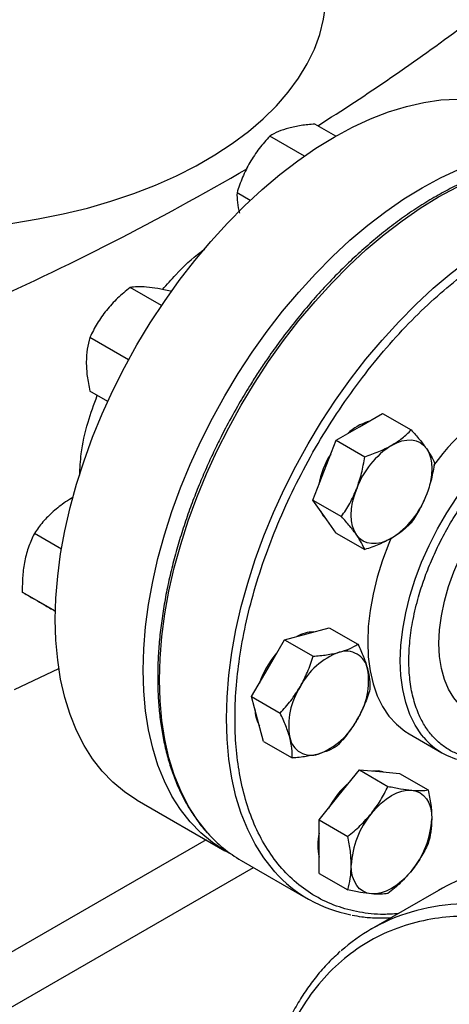
# Model space of a CAD drawing. Extents: x 0.4 to 10.6, y 0.4 to 8.1.
# Drawn here: x 2.7 to 2.8, y 4.6 to 4.9 of the extents above; entities that cross this region are included whole.
import ezdxf

# ---------------------------------------------------------------- set-up
doc = ezdxf.new("R2010")
doc.units = 0
doc.linetypes.add('SLD-SOLID', pattern=[0])
doc.layers.get('0').update_dxf_attribs({"linetype": 'CONTINUOUS'})

msp = doc.modelspace()

# ---------------------------------------------------------------- linework, layer by layer
at = {"color": 7, "linetype": 'SLD-SOLID'}
for p, q in [((2.771437865751019, 4.845759535733885), (2.765690045433739, 4.849077681774316)), ((2.762853831778999, 4.840300074731606), (2.753366996455669, 4.845776708190345)), ((2.747937945444316, 4.828078063673782), (2.74434589849958, 4.830151708236202)), ((2.72364888380123, 4.799209699900318), (2.715002280811031, 4.804201277557829)), ((2.726311668518563, 4.803062789101139), (2.726050824267054, 4.803213371282299)), ((2.71460863613431, 4.784306052396228), (2.703953737354962, 4.790456994535064)), ((2.708884936777271, 4.772878084404402), (2.703953737354962, 4.775724805236735)), ((2.777926721874101, 4.765902031829711), (2.784305601412575, 4.769584480604158)), ((2.784305601412575, 4.769584480604158), (2.792157620078541, 4.765051606713226)), ((2.77154784233559, 4.76221958305527), (2.777926721874101, 4.765902031829711)), ((2.768358402566358, 4.753999133575185), (2.77154784233559, 4.76221958305527)), ((2.77154784233559, 4.76221958305527), (2.77939986100155, 4.757686709164332)), ((2.765168962797085, 4.745778684095106), (2.768358402566358, 4.753999133575185)), ((2.765168962797085, 4.745778684095106), (2.773020981463066, 4.741245810204175)), ((2.768358402566345, 4.741240683389464), (2.765168962797085, 4.745778684095106)), ((2.771547842335587, 4.736702682683833), (2.768358402566345, 4.741240683389464)), ((2.696150394904955, 4.732311914553472), (2.688722284422759, 4.73660007145885)), ((2.771547842335587, 4.736702682683833), (2.779399861001548, 4.732169808792897)), ((2.694496006678449, 4.715224418924832), (2.685420333400772, 4.72046369358694)), ((2.694495969721693, 4.715222747304086), (2.694441431356861, 4.715254231631941)), ((2.763527396908923, 4.709039616050525), (2.769688921397973, 4.710690102842494)), ((2.769688921397973, 4.710690102842494), (2.777540940063894, 4.706157228951579)), ((2.752855323441896, 4.69957662928144), (2.757365872419922, 4.707389129258508)), ((2.757365872419922, 4.707389129258508), (2.763527396908923, 4.709039616050525)), ((2.757365872419922, 4.707389129258508), (2.765217891085888, 4.702856255367572)), ((2.683238251521992, 4.693686132665009), (2.695438971245686, 4.699464538618619)), ((2.748344774463839, 4.691764129304374), (2.752855323441896, 4.69957662928144)), ((2.749995749974833, 4.685602116119302), (2.748344774463839, 4.691764129304374)), ((2.748344774463839, 4.691764129304374), (2.756196793129802, 4.687231255413431)), ((2.751646725485788, 4.679440102934218), (2.749995749974833, 4.685602116119302)), ((2.791644012050267, 4.681517684918695), (2.800600697945296, 4.676347100210485)), ((2.751646725485788, 4.679440102934218), (2.759498744151771, 4.674907229043299)), ((2.772402450146013, 4.664773371897734), (2.777926721874065, 4.671645513409101)), ((2.777926721874065, 4.671645513409101), (2.785778740539993, 4.66711263951819)), ((2.777926721874065, 4.671645513409101), (2.783450993602089, 4.671151560271326)), ((2.783450993602089, 4.671151560271326), (2.788975265330106, 4.670657607133551)), ((2.788975265330106, 4.670657607133551), (2.796827283996081, 4.666124733242615)), ((2.76687817841802, 4.657901230386327), (2.772402450146013, 4.664773371897734)), ((2.71689778042197, 4.663353615946907), (2.741024783454581, 4.649425393566729)), ((2.76687817841802, 4.657901230386327), (2.774730197083989, 4.653368356495391)), ((2.766878178418031, 4.65053513573716), (2.76687817841802, 4.657901230386327)), ((2.766878178418017, 4.643169041087999), (2.766878178418031, 4.65053513573716)), ((2.745499551461531, 4.646766399282337), (2.76388432777238, 4.636153093828642)), ((2.766878178418017, 4.643169041087999), (2.774730197083988, 4.638636167197058)), ((2.799623943259714, 4.638524935669014), (2.781179777402937, 4.627877345360229))]:
    msp.add_line(p, q, dxfattribs=at)
at = {"color": 8, "linetype": 'SLD-SOLID'}
for p, q in [((2.735838487558039, 4.652419378459043), (2.628340524656638, 4.590362125401835)), ((2.635022427856388, 4.579111514001696), (2.748858188130606, 4.644827499603919))]:
    msp.add_line(p, q, dxfattribs=at)
at = {"color": 7, "linetype": 'SLD-SOLID', "flags": 128}
for points in [[(2.665540046634717, 4.820243208296437), (2.668596404830093, 4.820417731202106), (2.675755997021763, 4.821018136041148), (2.682834243191368, 4.821882118767519), (2.689802057307117, 4.823006129090873), (2.696630807126218, 4.824385548211693), (2.703292431850902, 4.826014707800926), (2.709759557436261, 4.827886913292367), (2.716005609076071, 4.829994471392063), (2.722004920404369, 4.832328721691714), (2.72773283896406, 4.834880072256143), (2.733165827509148, 4.83763803903862), (2.738281560724327, 4.840591288962051), (2.743059016964496, 4.843727686489031), (2.747478564637203, 4.847034343489368), (2.75152204287307, 4.85049767220017), (2.755172836152703, 4.854103441060884), (2.758415942583422, 4.857836833193826), (2.761238035545261, 4.861682507289911), (2.763627518452902, 4.865624660649384), (2.765574572408536, 4.869647094118503), (2.767071196549815, 4.873733278655332), (2.768111240927119, 4.877866423251127), (2.768690431775014, 4.882029543928185), (2.768820886529719, 4.885161267866651)], [(2.694470402827937, 4.712923427670948), (2.694634316891591, 4.718800017484473), (2.695125357177369, 4.724840693987797), (2.69594142097538, 4.731019590076753), (2.697079013775157, 4.737310246769684), (2.698533264229686, 4.743685726508873), (2.700297945015259, 4.750118728511294), (2.702365499497834, 4.756581705674763), (2.7047270740917, 4.763046982538849), (2.707372556171889, 4.769486873795453), (2.710290617377994, 4.775873802841547), (2.71346876212394, 4.782180419866413), (2.716893381106008, 4.788379718967742), (2.72054980957996, 4.794445153795049), (2.724422390157724, 4.800350751225221), (2.728494539854738, 4.806071222583418), (2.732748821100831, 4.811582071933061), (2.737167016410578, 4.816859700971193), (2.74173020639337, 4.821881510080039), (2.746418850769145, 4.826625995102032), (2.751212872042874, 4.83107283942392), (2.756091741479471, 4.835203000975624), (2.76103456701099, 4.838998793771307), (2.766020182699669, 4.842443963643479), (2.771027239373725, 4.845523757845831), (2.776034296047779, 4.848224988226774), (2.781019911736459, 4.850536087703115), (2.785962737267978, 4.852447159792089), (2.790841606704575, 4.853950020989617), (2.795635627978304, 4.85503823581333), (2.80032427235408, 4.855707144360287), (2.804887462336871, 4.855953882261396), (2.809305657646618, 4.855777392947085), (2.813559938892711, 4.855178432171693), (2.817632088589725, 4.854159564777214), (2.82150466916749, 4.852725153710251), (2.825156698325479, 4.850883881423039)], [(2.718597405860549, 4.698995205290771), (2.718761319924203, 4.704871795104296), (2.719252360209981, 4.71091247160762), (2.720068424007992, 4.717091367696575), (2.721206016807769, 4.723382024389506), (2.722660267262298, 4.729757504128695), (2.724424948047871, 4.736190506131117), (2.726492502530446, 4.742653483294585), (2.728854077124311, 4.749118760158671), (2.731499559204501, 4.755558651415276), (2.734417620410606, 4.76194558046137), (2.737595765156552, 4.768252197486235), (2.74102038413862, 4.774451496587564), (2.744676812612572, 4.780516931414871), (2.748549393190336, 4.786422528845043), (2.75262154288735, 4.79214300020324), (2.756875824133443, 4.797653849552883), (2.76129401944319, 4.802931478591017), (2.765857209425981, 4.807953287699862), (2.770545853801757, 4.812697772721854), (2.775339875075486, 4.817144617043741), (2.780218744512083, 4.821274778595447), (2.785161570043602, 4.82507057139113), (2.790147185732282, 4.828515741263301), (2.795154242406336, 4.831595535465654), (2.800161299080392, 4.834296765846597), (2.805146914769071, 4.836607865322937), (2.81008974030059, 4.83851893741191), (2.814968609737187, 4.84002179860944), (2.819762631010916, 4.841110013433154), (2.824451275386692, 4.84177892198011), (2.829014465369483, 4.842025659881219), (2.833432660679231, 4.841849170566907), (2.837686941925323, 4.841250209791515), (2.841759091622337, 4.840231342397036), (2.845631672200101, 4.838796931330074), (2.849288100674053, 4.83695311895903), (2.851111349531377, 4.835826810083232)], [(2.786765556638904, 4.760799481130809), (2.788207680945799, 4.761522851462485), (2.78962513010597, 4.762015544107243), (2.790993651171296, 4.762269128957328), (2.792289828366924, 4.76227926710565), (2.793491483741668, 4.762045785085681), (2.794578056638905, 4.761572677839514), (2.795530955495106, 4.760868040363302), (2.796333875946632, 4.759943929199645)], [(2.799779667276181, 4.706367252686342), (2.799947247475887, 4.710094833882461), (2.80044808932438, 4.713973664074319), (2.801276518083391, 4.717959794565942), (2.802423147324057, 4.722008060906083), (2.803874985278912, 4.726072594619501), (2.805615582043801, 4.730107342915121), (2.807625215961871, 4.734066590482548), (2.809881117077822, 4.737905477464808), (2.812357725130598, 4.741580507738451), (2.815026979161358, 4.745050041742009), (2.817858635455354, 4.748274768268866), (2.820820610215304, 4.751218149878937), (2.823879343083629, 4.753846836882466), (2.827000177394727, 4.756131045205331), (2.83014775284883, 4.758044893854511), (2.833286406158334, 4.759566698160077), (2.836380575127103, 4.760679215471163), (2.839395201584351, 4.761369840522097), (2.842296128607735, 4.76163074825509), (2.845050487534929, 4.761458982481275), (2.8476270703787, 4.760856489375503), (2.84999668342588, 4.759830095425408), (2.850275267780123, 4.759673499768226)], [(2.796333875946632, 4.759943929199645), (2.796973079801982, 4.758816156146727), (2.797437630105952, 4.75750401771418), (2.797719578274043, 4.756029964954378), (2.797814100094929, 4.754419219318727), (2.797719578274046, 4.752699341111636), (2.797437630105959, 4.750899757926067), (2.796973079801992, 4.749051261129265), (2.796333875946674, 4.747185479013908)], [(2.777197237331174, 4.736138132690571), (2.776558033475822, 4.737265905743486), (2.776093483171852, 4.738578044176032), (2.775811535003761, 4.740052096935831), (2.775717013182876, 4.741662842571481), (2.775811535003759, 4.743382720778571), (2.776093483171848, 4.745182303964138), (2.776558033475816, 4.747030800760939), (2.777197237331154, 4.748896582876282)], [(2.767246477822804, 4.742822752854892), (2.767990117784448, 4.741453289668575), (2.768967292775137, 4.740374341838241)], [(2.786765556638904, 4.735282580759383), (2.78532343233201, 4.734559210427707), (2.78390598317184, 4.734066517782951), (2.782537462106515, 4.733812932932866), (2.781241284910888, 4.733802794784542), (2.780039629536145, 4.734036276804511), (2.778953056638909, 4.734509384050676), (2.778000157782707, 4.735214021526885), (2.777197237331174, 4.736138132690571)], [(2.786700803974649, 4.735389185316462), (2.786059218089903, 4.733862031806208), (2.784305925905959, 4.729214957869559), (2.7828505518353, 4.724568564382616), (2.781705512616346, 4.719962492736337), (2.780880577319984, 4.715436040309952), (2.7803827840033, 4.711027825199581), (2.780216379663353, 4.706775456742253), (2.7803827840033, 4.702715214646303), (2.780880577319985, 4.698881739465693), (2.781705512616346, 4.695307737059019), (2.7828505518353, 4.692023699554655), (2.78430592590596, 4.689057645202672), (2.786059218089905, 4.686434879332997), (2.788095469916414, 4.68417777845927), (2.790397308802868, 4.682305599370316), (2.791644012050267, 4.681517684918695)], [(2.71689778042197, 4.663353615946907), (2.716893381106007, 4.663356156030738), (2.713468762123939, 4.665601474218222), (2.710290617377993, 4.668238683424961), (2.707372556171888, 4.671256490716257), (2.704727074091699, 4.674641973377991), (2.702365499497834, 4.678380634253653), (2.700297945015259, 4.682456463823407), (2.698533264229686, 4.686852008759298), (2.697079013775157, 4.691548446663099), (2.69594142097538, 4.696525666666692), (2.695125357177369, 4.701762355549907), (2.694634316891591, 4.707236089006996), (2.694470402827937, 4.712923427670948)], [(2.808445334131514, 4.687214078282375), (2.807625215961872, 4.687726192591772), (2.805615582043801, 4.689365166225815), (2.803874985278912, 4.691390264273301), (2.802423147324058, 4.693778541564167), (2.801276518083391, 4.696502937962398), (2.800448089324381, 4.699532584968191), (2.799947247475887, 4.702833155470382), (2.799779667276181, 4.706367252686342)], [(2.742916314970462, 4.648407205792759), (2.741020384138619, 4.649427933650561), (2.737595765156551, 4.651673251838044), (2.734417620410605, 4.654310461044783), (2.731499559204501, 4.65732826833608), (2.728854077124311, 4.660713750997814), (2.726492502530445, 4.664452411873476), (2.724424948047871, 4.668528241443228), (2.722660267262298, 4.672923786379121), (2.721206016807769, 4.677620224282921), (2.720068424007992, 4.682597444286515), (2.719252360209981, 4.68783413316973), (2.718761319924203, 4.693307866626818), (2.718597405860549, 4.698995205290771)], [(2.78450515427781, 4.671057302421771), (2.783082708820211, 4.671364166550426), (2.781525513609781, 4.671323727197715)], [(2.78124128491085, 4.659670821198835), (2.782537462106478, 4.661157217385957), (2.783905983171804, 4.662483693325357), (2.785323432331976, 4.663627552645946), (2.786765556638872, 4.664569223597609), (2.788207680945769, 4.665292593929284), (2.789625130105942, 4.66578528657404), (2.790993651171271, 4.666038871424124), (2.79228982836693, 4.666049009572433)], [(2.79228982836693, 4.666049009572433), (2.793491483741674, 4.665815527552463), (2.79457805663891, 4.665342420306296), (2.795530955495112, 4.664637782830086), (2.796333875946656, 4.66371367166641), (2.796973079802006, 4.662585898613491), (2.797437630105974, 4.661273760180945), (2.797719578274063, 4.659799707421145), (2.797814100094932, 4.658188961785502)], [(2.781241284910872, 4.637572537251331), (2.780039629536128, 4.6378060192713), (2.778953056638891, 4.638279126517467), (2.778000157782689, 4.638983763993677), (2.777197237331144, 4.639907875157353), (2.776558033475794, 4.64103564821027), (2.776093483171826, 4.642347786642815), (2.775811535003735, 4.643821839402616), (2.775717013182856, 4.645432585038266)], [(2.792289828366918, 4.643950725624961), (2.790993651171291, 4.642464329437839), (2.789625130105966, 4.641137853498437), (2.788207680945795, 4.639993994177847), (2.7867655566389, 4.639052323226181), (2.785323432332006, 4.638328952894504), (2.783905983171834, 4.637836260249746), (2.782537462106509, 4.637582675399661), (2.781241284910872, 4.637572537251331)]]:
    msp.add_lwpolyline(points, dxfattribs=at)
at = {"color": 8, "linetype": 'SLD-SOLID', "flags": 128}
for points in [[(2.736317194695583, 4.654278078653836), (2.735968554348269, 4.654674063672759), (2.733321468945606, 4.658061598142165), (2.730958463094411, 4.661802524872904), (2.728889655548514, 4.665880824642396), (2.727123905259434, 4.670279033544916), (2.725668773440993, 4.674978317774718), (2.724530491191034, 4.679958554275284), (2.723713932808902, 4.685198416909338), (2.723222594922952, 4.690675467780641), (2.72305858151744, 4.696366253316514), (2.723222594922952, 4.702246404699623), (2.723713932808902, 4.70829074221901), (2.724530491191033, 4.714473383093473), (2.725668773440992, 4.720767852305611), (2.727123905259432, 4.727147195971915), (2.728889655548512, 4.73358409676343), (2.73095846309441, 4.740050990882755), (2.733321468945605, 4.746520186096456), (2.735968554348267, 4.752963980317459), (2.738888384076315, 4.75935478022964), (2.742068454970592, 4.765665219446642), (2.745495149479316, 4.771868275698942), (2.749153793970524, 4.777937386547356), (2.753028721566821, 4.783846563127486), (2.757103339233347, 4.78957050143802), (2.761360198831711, 4.795084690696361), (2.765781071835586, 4.800365518297547), (2.770347027388063, 4.805390370927065), (2.775038513366491, 4.810137731394525), (2.779835440107659, 4.814587270773577), (2.784717266434823, 4.818719935453496), (2.78966308761818, 4.822518028729662), (2.794651724892125, 4.825965286583573), (2.799661816145982, 4.829046947327868), (2.804671907399841, 4.831749814818131), (2.809660544673786, 4.834062314960821), (2.814606365857142, 4.835974545275303), (2.819488192184307, 4.8374783172978), (2.824285118925474, 4.838567191645649), (2.828976604903902, 4.839236505591725), (2.83354256045638, 4.839483393030956), (2.837963433460254, 4.839306796753424), (2.842018612425079, 4.838746127365512)], [(2.754698953905553, 4.643668155274757), (2.754353330659119, 4.644060758219064), (2.751706245256456, 4.647448292688471), (2.749343239405261, 4.651189219419209), (2.747274431859363, 4.655267519188701), (2.745508681570284, 4.659665728091221), (2.744053549751843, 4.664365012321024), (2.742915267501884, 4.66934524882159), (2.742098709119753, 4.674585111455643), (2.741607371233802, 4.680062162326948), (2.74144335782829, 4.685752947862819), (2.741607371233802, 4.691633099245928), (2.742098709119752, 4.697677436765315), (2.742915267501883, 4.703860077639779), (2.744053549751842, 4.710154546851918), (2.745508681570283, 4.716533890518221), (2.747274431859362, 4.722970791309735), (2.74934323940526, 4.72943768542906), (2.751706245256455, 4.73590688064276), (2.754353330659117, 4.742350674863764), (2.757273160387165, 4.748741474775946), (2.760453231281442, 4.755051913992948), (2.763879925790166, 4.761254970245247), (2.767538570281374, 4.767324081093662), (2.771413497877671, 4.773233257673792), (2.775488115544198, 4.778957195984327), (2.779744975142561, 4.784471385242666), (2.784165848146436, 4.789752212843853), (2.788731803698913, 4.794777065473371), (2.793423289677341, 4.79952442594083), (2.798220216418509, 4.803973965319883), (2.803102042745674, 4.8081066299998), (2.80804786392903, 4.811904723275966), (2.813036501202975, 4.815351981129878), (2.818046592456833, 4.818433641874172), (2.823056683710691, 4.821136509364437), (2.828045320984636, 4.823449009507126), (2.832991142167992, 4.825361239821609), (2.837872968495157, 4.826865011844105), (2.842669895236325, 4.827953886191954), (2.847361381214752, 4.82862320013803), (2.85192733676723, 4.828870087577261), (2.856348209771105, 4.828693491299729), (2.860310345288708, 4.828150297043457)], [(2.79561066033818, 4.680532723989871), (2.795015903984934, 4.681264294624787), (2.793262611800989, 4.683887060494461), (2.79180723773033, 4.686853114846445), (2.790662198511376, 4.690137152350808), (2.789837263215015, 4.693711154757483), (2.78933946989833, 4.697544629938093), (2.789173065558383, 4.701604872034043), (2.789339469898329, 4.705857240491371), (2.789837263215014, 4.710265455601742), (2.790662198511375, 4.714791908028127), (2.791807237730329, 4.719397979674406), (2.793262611800988, 4.72404437316135), (2.795015903984933, 4.728691447097997), (2.797052155811443, 4.733299554288036), (2.799353994697896, 4.737829379985691), (2.80190178216652, 4.742242277315283), (2.804673781392955, 4.746500596992738), (2.807646342657182, 4.75056800853601), (2.81079410511459, 4.754409810223943), (2.814090213165762, 4.757993225159113), (2.817506545578981, 4.761287680908771), (2.821013955410661, 4.764265070338055), (2.824582518676796, 4.76689999141015), (2.82818178965384, 4.769169963907517), (2.831781060630885, 4.771055621225178), (2.835349623897021, 4.772540875599763), (2.8388570337287, 4.773613055364633), (2.842273366141919, 4.774263013060075), (2.845569474193091, 4.7744852034762), (2.848717236650498, 4.774277730962719), (2.849684856275266, 4.774121508275631)]]:
    msp.add_lwpolyline(points, dxfattribs=at)
at = {"color": 7, "linetype": 'SLD-SOLID'}
for centre, radius, start, end in [((2.438713585881986, 5.368229153729307), 0.6143691189321598, 302.2446353368996, 306.7334804252419), ((2.364075588574365, 5.493369742500946), 0.7601165554403544, 293.9037733222944, 300.2695378375454), ((2.854061878403092, 4.714795841804372), 0.06887936341949981, 116.075372091484, 144.0394621035999), ((2.784677092757267, 4.753358216144878), 0.01460826994791345, 107.0778918264159, 132.9167316408922), ((2.79969905226922, 4.74060543498905), 0.02398071743703478, 122.6379705889968, 159.7728862144475), ((2.791164585186076, 4.745350389667364), 0.02481218390901337, 148.213847727239, 169.3747925325264), ((2.773832061008698, 4.755476626901095), 0.02398071743693582, 302.6379705888384, 339.7728862144741), ((2.765497798546837, 4.699940670226977), 0.009599741105342001, 90.61425237003981, 119.3772671617392), ((2.775475916290047, 4.686516554762086), 0.02654675590527191, 139.7131579241028, 160.2868419302731), ((2.779161559409522, 4.685524181933364), 0.01962678666544403, 110.2567276941616, 152.8704367935481), ((2.77430636325919, 4.698276622945502), 0.005983704438039884, 11.06996169829202, 108.9192865470094), ((2.760831672212583, 4.696104653942608), 0.01963000221815153, 327.1308904352109, 9.739794254367098), ((2.778181644200933, 4.683820450436311), 0.01963000221823006, 147.1308904353737, 189.7397942543416), ((2.758863613681583, 4.688445003202857), 0.009602363981992018, 180.6179484362496, 209.3797795490776), ((2.759851757004142, 4.694400922445344), 0.01962678666513152, 290.2567276937057, 332.8704367937573), ((2.764706953154205, 4.681648481433395), 0.00598370443799661, 191.0699616982093, 288.9192865472934), ((2.810045423216937, 4.692707764712486), 0.01888369656511351, 220.1460501965859, 259.825717606367), ((2.791293820986464, 4.64934814346499), 0.02481010274032045, 130.6245893247776, 151.786267478651), ((2.799674297886996, 4.644328229354822), 0.02398272486334199, 140.2279276212942, 177.3607126386445), ((2.773856815391211, 4.65929331746884), 0.02398272486291868, 320.2279276208693, 357.3607126388515), ((2.764098438250583, 4.678870021308615), 0.03710203683085524, 221.5152376675954, 239.9146054852363), ((2.781120093982669, 4.650960348295373), 0.01461174748363025, 167.0815904790542, 192.9184095209572), ((2.782383709106076, 4.66819043825268), 0.03698361844063171, 221.5335101017275, 259.4544887249886), ((2.824932359859292, 4.594619539523999), 0.05067740878762859, 108.1777841964456, 119.9604670897399), ((2.806459256007809, 4.584087894002403), 0.05055822350525933, 108.1876176435198, 131.5547424834603)]:
    msp.add_arc(centre, radius, start, end, dxfattribs=at)
at = {"color": 8, "linetype": 'SLD-SOLID'}
msp.add_arc((2.808859380935576, 4.574861436686041), 0.06007586538701167, 83.57312627618596, 107.6157201303208, dxfattribs=at)
at = {"color": 7, "linetype": 'SLD-SOLID'}
for points, knots in [([(2.765690045433739, 4.849077681774316), (2.764413573628268, 4.848968859000439), (2.761837226289908, 4.84874921821979), (2.759646844523185, 4.848249168097402), (2.758541704845838, 4.847996871790288)], [0, 0, 0, 0, 0.4954579634759467, 1, 1, 1, 1]), ([(2.753366996455669, 4.845776708190345), (2.752358650331274, 4.844667147385499), (2.750323470358949, 4.842427682311484), (2.748692516274174, 4.839839654063867), (2.747869631378764, 4.838533885021233)], [0, 0, 0, 0, 0.495457963476316, 1, 1, 1, 1]), ([(2.758541704845838, 4.847996871790288), (2.75755899559481, 4.847691607183243), (2.755571760143012, 4.847074300845006), (2.754107276981874, 4.846212393238456), (2.753366996455669, 4.845776708190345)], [0, 0, 0, 0, 0.494510728529115, 1, 1, 1, 1]), ([(2.747869631378764, 4.838533885021233), (2.74716356235028, 4.837196103161544), (2.745735748982939, 4.834490839589866), (2.74481256041581, 4.831608632830982), (2.74434589849958, 4.830151708236202)], [0, 0, 0, 0, 0.4945107285273213, 0.9999999999999999, 0.9999999999999999, 0.9999999999999999, 0.9999999999999999]), ([(2.84165636738416, 4.838823212960476), (2.840821077000562, 4.838987227607864), (2.838724571659133, 4.839398889936408), (2.835204741373376, 4.83964281512095), (2.831146151794119, 4.83963730737399), (2.826977659057251, 4.839276294741472), (2.822722566785192, 4.838582164199424), (2.818393756246282, 4.837552819176089), (2.81400691156961, 4.83619433313264), (2.80957695778025, 4.834512082872133), (2.805119025387887, 4.832513051655305), (2.800648264591132, 4.830205200109447), (2.796179863871879, 4.82759761648941), (2.791729068046015, 4.824700502744427), (2.787311198162208, 4.821525234676081), (2.782941818777211, 4.818084568196889), (2.778636877781098, 4.814392917012229), (2.77441299535591, 4.810466871070939), (2.770288077065338, 4.806326227478752), (2.766282685577552, 4.801996246183699), (2.762423577268511, 4.797513212285884), (2.758754169459568, 4.79294108169722), (2.755311803449347, 4.78834934447442), (2.75238352999351, 4.784178735950086), (2.749890424178916, 4.780420309383035), (2.74746151161773, 4.776596736365016), (2.74583246541033, 4.773829497803296), (2.74488073413481, 4.772212804873377)], [0, 0, 0, 0, 0.02809459297621785, 0.07051495551305045, 0.1129892046355321, 0.1555030044962923, 0.1980441821609397, 0.2406002098615472, 0.283159597530572, 0.3257123956836103, 0.3682500792666245, 0.4107647095794189, 0.4532474036840339, 0.4956910297169044, 0.5380864160074699, 0.5804210693984402, 0.6226769230690884, 0.664826497595425, 0.7068257445722663, 0.7485994260113494, 0.7900078230296614, 0.8307593470724509, 0.8701288175985896, 0.9079852959058016, 0.934871968393964, 0.9619505055713327, 0.9999999999999999, 0.9999999999999999, 0.9999999999999999, 0.9999999999999999]), ([(2.74434589849958, 4.830151708236202), (2.744338211039756, 4.829310193742319), (2.744322695172842, 4.827611735838891), (2.744779553620271, 4.82558296967237), (2.74501005791174, 4.824559371859083)], [0, 0, 0, 0, 0.4954579634766582, 1, 1, 1, 1]), ([(2.723877033608648, 4.803629599876516), (2.725078234686136, 4.80500014756235), (2.728399582320463, 4.808789742326613), (2.732391124854703, 4.812509563612728), (2.735118056148486, 4.814459493165914), (2.735512032562835, 4.814741211394513)], [0, 0, 0, 0, 0.3264677920319606, 0.9026906894028426, 0.9999999999999999, 0.9999999999999999, 0.9999999999999999, 0.9999999999999999]), ([(2.715002280811031, 4.804201277557829), (2.713829301655461, 4.803244435101863), (2.711461837123573, 4.801313206770701), (2.709487386382203, 4.799043815930565), (2.708491192984136, 4.797898812854414)], [0, 0, 0, 0, 0.4954579634759435, 1, 1, 1, 1]), ([(2.719539736440168, 4.804277001228037), (2.718663806329375, 4.804331062568243), (2.71689249974236, 4.804440385454658), (2.715636948495899, 4.804281561408973), (2.715002280811031, 4.804201277557829)], [0, 0, 0, 0, 0.4945107285292211, 1, 1, 1, 1]), ([(2.726050824267054, 4.803213371282299), (2.724877845111484, 4.803452814980488), (2.722510380579612, 4.803936092505205), (2.720535929838234, 4.80416267887804), (2.719539736440168, 4.804277001228037)], [0, 0, 0, 0, 0.4954579634790275, 1, 1, 1, 1]), ([(2.708491192984136, 4.797898812854414), (2.707615262873341, 4.796718599034637), (2.705843956286323, 4.794331969682251), (2.704588405039841, 4.791758072132386), (2.703953737354962, 4.790456994535064)], [0, 0, 0, 0, 0.494510728529114, 1, 1, 1, 1]), ([(2.703953737354962, 4.790456994535064), (2.703677924214066, 4.789419931917973), (2.703121240981121, 4.787326792451984), (2.703018671746582, 4.784890027197759), (2.702966921256104, 4.783660576693862)], [0, 0, 0, 0, 0.4954579634763126, 0.9999999999999999, 0.9999999999999999, 0.9999999999999999, 0.9999999999999999]), ([(2.702966921256104, 4.783660576693862), (2.703016647370993, 4.782397595258789), (2.703117203561223, 4.779843593166999), (2.703672859326821, 4.777107746417168), (2.703953737354962, 4.775724805236735)], [0, 0, 0, 0, 0.4945107285273195, 1, 1, 1, 1]), ([(2.701166495307976, 4.752641390173684), (2.701263953088499, 4.75457325424095), (2.701500062014687, 4.759253540904744), (2.703115921240018, 4.766692838811964), (2.70509018785911, 4.772101448424531), (2.705984803381573, 4.774552295775926)], [0, 0, 0, 0, 0.2776595508265395, 0.6726799855271921, 1, 1, 1, 1]), ([(2.74488073413481, 4.772212804873377), (2.743737670613323, 4.77018529485774), (2.742138225797315, 4.767348278083994), (2.739937302485575, 4.763094287107708), (2.7381415213479, 4.759460113500927), (2.736122547708385, 4.755090938775607), (2.734139898300413, 4.750476497983742), (2.732220104224944, 4.745623631326111), (2.730411207970774, 4.740607679855978), (2.728744818980731, 4.735477258021795), (2.727245289293771, 4.730273809435141), (2.72593131094702, 4.725032397753511), (2.724817409116496, 4.719783674141666), (2.723914921447548, 4.714554982237006), (2.723232672897404, 4.709371092079721), (2.722777463684074, 4.704254680149759), (2.72255443756879, 4.699226650893101), (2.722567375969442, 4.694306357993227), (2.722818949136064, 4.689511771800226), (2.723310927944619, 4.684859671456769), (2.724044402615448, 4.680365734143565), (2.725019911047535, 4.676044563588613), (2.726237928916131, 4.671910137567457), (2.727698058914966, 4.667974682201693), (2.729403024736392, 4.664253949400131), (2.731344635201443, 4.660748445191022), (2.733557539960596, 4.657515380484214), (2.735135755840865, 4.655431231938322), (2.736036157026958, 4.654512470912586), (2.736049745104179, 4.654498605764518)], [0, 0, 0, 0, 0.04681882411791551, 0.06551177963366908, 0.09655096272091657, 0.1286938506272574, 0.1630986799242229, 0.1989268116939388, 0.2358398027800007, 0.2735676940719416, 0.3119193061554448, 0.3507540267823357, 0.3899670510839984, 0.4294793238410592, 0.4692308562820912, 0.5091762223864769, 0.5492815180595885, 0.5895223290001764, 0.6298824181642995, 0.6703528667952493, 0.7109300175572034, 0.751618431111712, 0.7924298114548787, 0.833383731018986, 0.8745086417967636, 0.9158432527575865, 0.9574381923887161, 0.9993576939508634, 0.9999999999999999, 0.9999999999999999, 0.9999999999999999, 0.9999999999999999]), ([(2.786765556638904, 4.760799481130809), (2.787784686266153, 4.761445224691833), (2.789845571032558, 4.762751047849494), (2.791381316978939, 4.764279161604488), (2.792157620078541, 4.765051606713226)], [0, 0, 0, 0, 0.4945107285284003, 0.9999999999999999, 0.9999999999999999, 0.9999999999999999, 0.9999999999999999]), ([(2.792157620078541, 4.765051606713226), (2.792951412259503, 4.764155391911412), (2.794553550562804, 4.762346530478399), (2.795736851089217, 4.760749631740823), (2.796333875946632, 4.759943929199645)], [0, 0, 0, 0, 0.4954579634770482, 1, 1, 1, 1]), ([(2.77939986100155, 4.757686709164332), (2.780711632222591, 4.758125531497171), (2.783359225596281, 4.759011221838608), (2.785623257414557, 4.760199795669575), (2.786765556638904, 4.760799481130809)], [0, 0, 0, 0, 0.4954579634763897, 1, 1, 1, 1]), ([(2.796333875946632, 4.759943929199645), (2.796818577702822, 4.759212240473889), (2.797798741990934, 4.757732618933761), (2.798288787081287, 4.756565547427456), (2.798536499616998, 4.755975605301978)], [0, 0, 0, 0, 0.4945107285282267, 1, 1, 1, 1]), ([(2.777197237331154, 4.748896582876282), (2.77768193908734, 4.750302721438147), (2.778662103375438, 4.753146215988906), (2.779152148465823, 4.756162174495864), (2.77939986100155, 4.757686709164332)], [0, 0, 0, 0, 0.4945107285295018, 1, 1, 1, 1]), ([(2.798536499616998, 4.755975605301978), (2.798294333717823, 4.754481344630249), (2.797805561880401, 4.751465426465891), (2.796827399823109, 4.74862074193858), (2.796333875946674, 4.747185479013908)], [0, 0, 0, 0, 0.495457963477936, 1, 1, 1, 1]), ([(2.773020981463066, 4.741245810204175), (2.773814773644043, 4.742421623801747), (2.775416911947375, 4.744794809186273), (2.776600212473756, 4.747521069796106), (2.777197237331154, 4.748896582876282)], [0, 0, 0, 0, 0.4954579634775205, 1, 1, 1, 1]), ([(2.699390019686799, 4.746523789412201), (2.698684356013711, 4.746114212037845), (2.696688032766144, 4.744955517229979), (2.69499291653183, 4.74354507984782), (2.693896992812895, 4.742633206225297)], [0, 0, 0, 0, 0.3534816688370459, 1, 1, 1, 1]), ([(2.796333875946674, 4.747185479013908), (2.79574972196069, 4.745836753002248), (2.794568445292091, 4.743109358157512), (2.792967088670541, 4.740734946141786), (2.79215762007855, 4.739534706341788)], [0, 0, 0, 0, 0.4945107285303162, 1, 1, 1, 1]), ([(2.693896992812895, 4.742633206225297), (2.692914283561865, 4.741689033781642), (2.690927048110061, 4.739779727493256), (2.68946256494895, 4.737667685850275), (2.688722284422759, 4.73660007145885)], [0, 0, 0, 0, 0.4945107285292241, 1, 1, 1, 1]), ([(2.777197237331174, 4.736138132690571), (2.776613083345214, 4.736927233966507), (2.775431806676665, 4.7385229552126), (2.773830450055076, 4.7403315732102), (2.773020981463066, 4.741245810204175)], [0, 0, 0, 0, 0.494510728530279, 1, 1, 1, 1]), ([(2.79215762007855, 4.739534706341788), (2.791397475139291, 4.738777436934815), (2.789863248231474, 4.73724901381359), (2.787804354882288, 4.735942016065125), (2.786765556638904, 4.735282580759383)], [0, 0, 0, 0, 0.4954579634763681, 1, 1, 1, 1]), ([(2.688722284422759, 4.73660007145885), (2.68817834560078, 4.735448985643016), (2.687080495001784, 4.733125709198416), (2.686418498085313, 4.730451041578732), (2.686084492812904, 4.729101559330871)], [0, 0, 0, 0, 0.4954579634759461, 1, 1, 1, 1]), ([(2.779399861001548, 4.732169808792897), (2.77915769510237, 4.732747576520572), (2.778668923264939, 4.733913705173791), (2.777690761207622, 4.73539217999389), (2.777197237331174, 4.736138132690571)], [0, 0, 0, 0, 0.4954579634768181, 0.9999999999999999, 0.9999999999999999, 0.9999999999999999, 0.9999999999999999]), ([(2.786765556638904, 4.735282580759383), (2.785646974781881, 4.734694249748551), (2.783384977635023, 4.73350452629688), (2.780737920157436, 4.732617959033151), (2.779399861001548, 4.732169808792897)], [0, 0, 0, 0, 0.4945107285286744, 0.9999999999999999, 0.9999999999999999, 0.9999999999999999, 0.9999999999999999]), ([(2.686084492812904, 4.729101559330871), (2.685857578705249, 4.727720933800866), (2.685398712811013, 4.724929031724014), (2.685413073982607, 4.721962993890538), (2.685420333400772, 4.72046369358694)], [0, 0, 0, 0, 0.4945107285291132, 1, 1, 1, 1]), ([(2.685420333400772, 4.72046369358694), (2.685877053243377, 4.720199897362233), (2.686798866749814, 4.71966746828822), (2.688224682365508, 4.718844075627368), (2.688944066279958, 4.718428639417404)], [0, 0, 0, 0, 0.495457963476316, 1, 1, 1, 1]), ([(2.688944066279958, 4.718428639417404), (2.68974958753822, 4.717963480055963), (2.69137851328602, 4.717022834414513), (2.693413013384347, 4.715848064978367), (2.694441431356861, 4.715254231631941)], [0, 0, 0, 0, 0.4945107285273221, 1, 1, 1, 1]), ([(2.772366231673753, 4.703937065351622), (2.773348940924784, 4.704242329958668), (2.775336176376594, 4.704859636296906), (2.776800659537702, 4.705721543903464), (2.777540940063894, 4.706157228951579)], [0, 0, 0, 0, 0.4945107285282259, 1, 1, 1, 1]), ([(2.777540940063894, 4.706157228951579), (2.778084878885867, 4.704997267383543), (2.779182729484845, 4.702656076700294), (2.779844726401364, 4.7005088866163), (2.780178731673795, 4.699425538958521)], [0, 0, 0, 0, 0.4954579634779336, 1, 1, 1, 1]), ([(2.76169415820671, 4.694474078582536), (2.762400227235196, 4.695811860442229), (2.763828040602535, 4.698517124013908), (2.764751229169661, 4.701399330772793), (2.765217891085888, 4.702856255367572)], [0, 0, 0, 0, 0.4945107285284021, 1, 1, 1, 1]), ([(2.765217891085888, 4.702856255367572), (2.766494362891348, 4.702965078141466), (2.769070710229679, 4.70318471892215), (2.771261091996406, 4.703684769044518), (2.772366231673753, 4.703937065351622)], [0, 0, 0, 0, 0.4954579634770492, 1, 1, 1, 1]), ([(2.780178731673795, 4.699425538958521), (2.780405645781411, 4.698421727980989), (2.780864511675566, 4.696391820600586), (2.780850150504035, 4.694692294693844), (2.780842891085899, 4.6938332025814)], [0, 0, 0, 0, 0.4945107285303141, 1, 1, 1, 1]), ([(2.756196793129802, 4.687231255413431), (2.757205139254193, 4.688340816218282), (2.759240319226506, 4.690580281292301), (2.760871273311294, 4.693168309539908), (2.76169415820671, 4.694474078582536)], [0, 0, 0, 0, 0.4954579634763911, 0.9999999999999999, 0.9999999999999999, 0.9999999999999999, 0.9999999999999999]), ([(2.780842891085899, 4.6938332025814), (2.78038617124329, 4.692405194702416), (2.779464357736844, 4.689522996848605), (2.778038542121156, 4.686816544683509), (2.777319158206709, 4.685451025796379)], [0, 0, 0, 0, 0.4954579634763647, 1, 1, 1, 1]), ([(2.758834584739641, 4.680499565420393), (2.758508218402223, 4.681560788948126), (2.757848240127559, 4.683706796034541), (2.75675128976793, 4.686047868432518), (2.756196793129802, 4.687231255413431)], [0, 0, 0, 0, 0.4945107285295022, 1, 1, 1, 1]), ([(2.777319158206709, 4.685451025796379), (2.776513636948447, 4.684170656486875), (2.77488471120065, 4.681581492621181), (2.772850211102318, 4.679340832353561), (2.771821793129804, 4.678208202627268)], [0, 0, 0, 0, 0.4945107285286766, 1, 1, 1, 1]), ([(2.759498744151771, 4.674907229043299), (2.759506431611602, 4.675748743537175), (2.759521947478536, 4.677447201440581), (2.759065089031108, 4.679475967607106), (2.758834584739641, 4.680499565420393)], [0, 0, 0, 0, 0.495457963477522, 0.9999999999999999, 0.9999999999999999, 0.9999999999999999, 0.9999999999999999]), ([(2.771821793129804, 4.678208202627268), (2.77109694760613, 4.67778093277924), (2.769633966733671, 4.676918559218768), (2.767648723436039, 4.676300085178925), (2.766647084739656, 4.675988039027326)], [0, 0, 0, 0, 0.495457963476821, 1, 1, 1, 1]), ([(2.766647084739656, 4.675988039027326), (2.765564923258857, 4.675740186970457), (2.763376575426615, 4.675238980338186), (2.760800780734263, 4.675018619222917), (2.759498744151771, 4.674907229043299)], [0, 0, 0, 0, 0.4945107285302821, 1, 1, 1, 1]), ([(2.78124128491085, 4.659670821198835), (2.782117215021646, 4.66085103501861), (2.783888521608671, 4.663237664370995), (2.785144072855127, 4.665811561920864), (2.785778740539993, 4.66711263951819)], [0, 0, 0, 0, 0.4945107285282282, 1, 1, 1, 1]), ([(2.785778740539993, 4.66711263951819), (2.786951719695563, 4.666873195820002), (2.789319184227441, 4.666389918295289), (2.791293634968848, 4.666163331922439), (2.79228982836693, 4.666049009572433)], [0, 0, 0, 0, 0.4954579634779349, 1, 1, 1, 1]), ([(2.79228982836693, 4.666049009572433), (2.793165758477687, 4.665994948232242), (2.794937065064626, 4.665885625345857), (2.796192616311171, 4.666044449391493), (2.796827283996081, 4.666124733242615)], [0, 0, 0, 0, 0.4945107285303114, 1, 1, 1, 1]), ([(2.796827283996081, 4.666124733242615), (2.797103097136971, 4.664769223551384), (2.797659780369902, 4.662033351305595), (2.797762349604449, 4.659478162133895), (2.797814100094932, 4.658188961785502)], [0, 0, 0, 0, 0.495457963476368, 1, 1, 1, 1]), ([(2.774730197083989, 4.653368356495391), (2.775903176239545, 4.654325198951375), (2.778270640771397, 4.656256427282575), (2.780245091512778, 4.658525818122695), (2.78124128491085, 4.659670821198835)], [0, 0, 0, 0, 0.4954579634770478, 1, 1, 1, 1]), ([(2.797814100094932, 4.658188961785502), (2.797764373980046, 4.656983392900612), (2.797663817789819, 4.6545454905148), (2.797108162024215, 4.652451190256236), (2.796827283996071, 4.651392543944292)], [0, 0, 0, 0, 0.4945107285286743, 1, 1, 1, 1]), ([(2.775717013182856, 4.645432585038266), (2.775667287067967, 4.646695566473341), (2.775566730877734, 4.649249568565133), (2.775011075112132, 4.651985415314962), (2.774730197083989, 4.653368356495391)], [0, 0, 0, 0, 0.4945107285284009, 1, 1, 1, 1]), ([(2.796827283996071, 4.651392543944292), (2.796205931122299, 4.650117254414176), (2.794951833056319, 4.647543293303194), (2.793182520784026, 4.645155478545599), (2.792289828366918, 4.643950725624961)], [0, 0, 0, 0, 0.4954579634768181, 1, 1, 1, 1]), ([(2.774730197083988, 4.638636167197058), (2.775006010224879, 4.639673229814151), (2.775562693457812, 4.641766369280143), (2.775665262692368, 4.644203134534369), (2.775717013182856, 4.645432585038266)], [0, 0, 0, 0, 0.4954579634763904, 1, 1, 1, 1]), ([(2.792289828366918, 4.643950725624961), (2.791314446026356, 4.642827924355363), (2.789342027058902, 4.64055739470895), (2.786975164281199, 4.638625043650362), (2.785778740540029, 4.637648260921532)], [0, 0, 0, 0, 0.4945107285302776, 1, 1, 1, 1]), ([(2.781241284910872, 4.637572537251331), (2.780265902570313, 4.637684011141719), (2.778293483602863, 4.637909433734105), (2.77592662082516, 4.638392156179708), (2.774730197083988, 4.638636167197058)], [0, 0, 0, 0, 0.4945107285295032, 1, 1, 1, 1]), ([(2.785778740540029, 4.637648260921532), (2.78515738766627, 4.63756925754556), (2.783903289600313, 4.63740980229043), (2.782133977327993, 4.637517964745815), (2.781241284910872, 4.637572537251331)], [0, 0, 0, 0, 0.4954579634775251, 1, 1, 1, 1]), ([(2.775975325526581, 4.631753916160396), (2.776836154595219, 4.631585411960065), (2.778958386229389, 4.631169992735204), (2.782493769917302, 4.630904581261974), (2.785207950477421, 4.630958356032456), (2.786563339689025, 4.630985209715235)], [0, 0, 0, 0, 0.2546473020251702, 0.6277907886749234, 1, 1, 1, 1]), ([(2.81443828263206, 4.631098333485665), (2.811581912507777, 4.631279235572234), (2.805773022107727, 4.631647129209364), (2.797424519264259, 4.6307624130201), (2.789317144102153, 4.628727890895384), (2.781629510927296, 4.625365406043283), (2.774502551570509, 4.620665152834396), (2.768083165248476, 4.614619019328895), (2.762501754710696, 4.607272401129358), (2.757868267777783, 4.59871121661025), (2.754264462907361, 4.58906359102529), (2.752017361467358, 4.579653573561785), (2.750761029686141, 4.570932830652432), (2.750166371900385, 4.563194859935735), (2.750023721125489, 4.553952900700682), (2.750611391129893, 4.543159924323761), (2.752219514655203, 4.530857600608536), (2.75467610639035, 4.518611096610192), (2.757910198470873, 4.506439995589271), (2.761932968021944, 4.494190815272823), (2.766826461351362, 4.481703209966753), (2.772654288221214, 4.46898297127979), (2.779405716598372, 4.456206336266104), (2.787039931421255, 4.443569724683386), (2.795484651162194, 4.431281690464744), (2.804636990572401, 4.419552986541478), (2.814367139628361, 4.408585300113046), (2.824523388752806, 4.398560690006724), (2.833795635335823, 4.390613045818143), (2.841975657186922, 4.384440104389763), (2.848973913669643, 4.379713241434594), (2.857048309105743, 4.37488797888194), (2.866102401744755, 4.370335894214895), (2.875946635654042, 4.366524947859883), (2.885342899452628, 4.363883988252303), (2.89127853932637, 4.363089542868885), (2.894197235193605, 4.362698895102739)], [0, 0, 0, 0, 0.02864122681232412, 0.05824656477863712, 0.08873141830767317, 0.1199900841769995, 0.1518966344514315, 0.1843069778799905, 0.2170621041680406, 0.249992383752206, 0.2829226633363712, 0.3156777896244214, 0.337287134179552, 0.3587352515196754, 0.3800099158230001, 0.4112685816923265, 0.4417534352213626, 0.4713587731876755, 0.4999999999999997, 0.5286412268123238, 0.5582465647786368, 0.588731418307673, 0.6199900841769992, 0.6518966344514312, 0.68430697787999, 0.7170621041680403, 0.7499923837522053, 0.7829226633363706, 0.8156777896244208, 0.83728713418053, 0.8587352515210022, 0.8800099158230005, 0.9112685816923269, 0.9417534352213631, 0.9713587731876758, 1, 1, 1, 1]), ([(2.772648788713982, 4.621703879764536), (2.771563447558485, 4.62070542884532), (2.769273134233887, 4.618598473412318), (2.766199243268562, 4.615056995916491), (2.763341142863045, 4.611223806760941), (2.760812641256033, 4.60722714810624), (2.758521352691385, 4.602963100387295), (2.756474975608838, 4.598440521993258), (2.754678083708902, 4.593672178732012), (2.75313500836537, 4.58867057590465), (2.751849083379964, 4.583448959819458), (2.750822885566553, 4.578020943359558), (2.750058222236235, 4.572400538970492), (2.74955618750396, 4.566602140522128), (2.749317182423527, 4.56064054984351), (2.749340921966057, 4.554530920045671), (2.749626445653798, 4.54828875527503), (2.750172117321933, 4.541929923619749), (2.750975593105966, 4.53547078813764), (2.752033763770473, 4.52892829027178), (2.753342659761843, 4.522320098901761), (2.754897290921111, 4.515664875133678), (2.756691361710863, 4.508982765431429), (2.758716727950382, 4.502296373472738), (2.760962269056729, 4.495632831280763), (2.763411244374391, 4.489028711599957), (2.766034065012718, 4.48254373568937), (2.768762318429354, 4.47631039897004), (2.771419176649487, 4.470655998017371), (2.773851515567658, 4.465777196011518), (2.776232097755813, 4.461227009809398), (2.7783121189871, 4.457423886443697), (2.779718721390383, 4.45496781870628), (2.78020693626607, 4.454115346961385)], [0, 0, 0, 0, 0.03364583252749326, 0.07100025477204144, 0.1050000720195481, 0.1390556577017492, 0.1731604061387289, 0.207306742541641, 0.2414855362469154, 0.275687349322199, 0.309903276753938, 0.3441253930564153, 0.3783468857331568, 0.412561972562104, 0.4467652525140253, 0.4809515142717232, 0.5151169260539692, 0.5492572693314404, 0.5833675379768491, 0.6174413058929085, 0.6514698090240959, 0.6854404956436159, 0.7193345577220311, 0.7531224049540315, 0.7867546655511877, 0.8201424499173074, 0.8531081806973929, 0.8852391092558208, 0.9153058764730768, 0.940055531782326, 0.9608685426059099, 0.986417939026325, 1, 1, 1, 1])]:
    msp.add_open_spline(points, degree=3, knots=knots, dxfattribs=at)
at = {"color": 8, "linetype": 'SLD-SOLID'}
for points, knots in [([(2.788553813590869, 4.632134285839997), (2.787220097008943, 4.632036187184082), (2.783539511368022, 4.631765469619912), (2.777866199878092, 4.632431667905842), (2.771587385717465, 4.634059070508597), (2.765797203971363, 4.636755818990478), (2.760573414968446, 4.640427947302631), (2.755999541157852, 4.645025167811948), (2.752130702183278, 4.650449496612237), (2.748999781585656, 4.656586747790424), (2.746614810986932, 4.663306590030071), (2.744971098420149, 4.670434983718204), (2.744009768782367, 4.67790492787348), (2.743695690051854, 4.685692321783261), (2.744009753604218, 4.693842523025888), (2.744971060578419, 4.70242238811425), (2.746614811812444, 4.711448776337173), (2.74899977837718, 4.720922255112307), (2.752130714509049, 4.730674359425247), (2.755999494171665, 4.740565672295561), (2.760573592699959, 4.750443329303537), (2.765796536982125, 4.760148391774927), (2.771589868847574, 4.769524092603367), (2.777857028664523, 4.778423979586624), (2.784488617683855, 4.786720086260644), (2.791368516616523, 4.794306353825523), (2.798380055746567, 4.801111367028733), (2.805374852785966, 4.807035813900543), (2.812324249841144, 4.812199195095958), (2.816924791760437, 4.814994648692817), (2.819225103758809, 4.816392400427843)], [0, 0, 0, 0, 0.02125658866944394, 0.05866066006221729, 0.09646263784385165, 0.1344667562297463, 0.172470874615641, 0.2102728523972753, 0.2476769237900489, 0.2844995784761516, 0.320574523881155, 0.3557564293178278, 0.389365931555239, 0.4229778357896852, 0.4565873380445707, 0.4901992422896565, 0.5253811477263292, 0.5614560931313327, 0.5982787478174355, 0.6356828192102084, 0.6734847969918425, 0.7114889153777377, 0.7494930337636325, 0.7872950115452666, 0.8246990829380398, 0.8615217376241426, 0.897596683029146, 0.9327785884658188, 0.9663886945902611, 1, 1, 1, 1]), ([(2.815272353304978, 4.67477888931453), (2.814156493047737, 4.674689253078071), (2.811869788714706, 4.674505563795315), (2.808602967213317, 4.674856302325543), (2.805464386611026, 4.675678854006723), (2.80256342695079, 4.677030211921965), (2.799944299623833, 4.678868538716565), (2.79765685972076, 4.681169372559155), (2.79571209968921, 4.683889372779488), (2.793979183425426, 4.68728503518044), (2.792595486159143, 4.691430943641648), (2.791720467033577, 4.696332151841023), (2.79143635213507, 4.701550591662999), (2.79172046699057, 4.707097058664528), (2.792595375213772, 4.713008502416717), (2.793979078321907, 4.718751983473876), (2.795712026381158, 4.724148599958785), (2.797656669527951, 4.729113793095078), (2.799944232880831, 4.734055745514098), (2.802563046538941, 4.738918280552434), (2.805464798342964, 4.743617645587245), (2.808600685132351, 4.748069608121672), (2.81192840024339, 4.75223584673202), (2.815735279222062, 4.756436786496514), (2.820017321451106, 4.760496399508556), (2.824699100359216, 4.76424804197056), (2.827822463132586, 4.766178319378694), (2.829360300955818, 4.767128722461188)], [0, 0, 0, 0, 0.03489445466699659, 0.07150832747025052, 0.1088964943881336, 0.1462894433783389, 0.1836776104325597, 0.2210705595598909, 0.2576797503058592, 0.2942936234866726, 0.341122995618279, 0.3866753021080008, 0.4308596263205571, 0.4750397487730643, 0.5205921096831774, 0.5674256301129864, 0.6040348204829707, 0.6406486932858629, 0.6780368602025898, 0.7154298091939457, 0.752817976247505, 0.7902109253755084, 0.8268201161210667, 0.8634339893022829, 0.9102633614333487, 0.9558167248152882, 1, 1, 1, 1])]:
    msp.add_open_spline(points, degree=3, knots=knots, dxfattribs=at)

doc.saveas('drawing.dxf')
